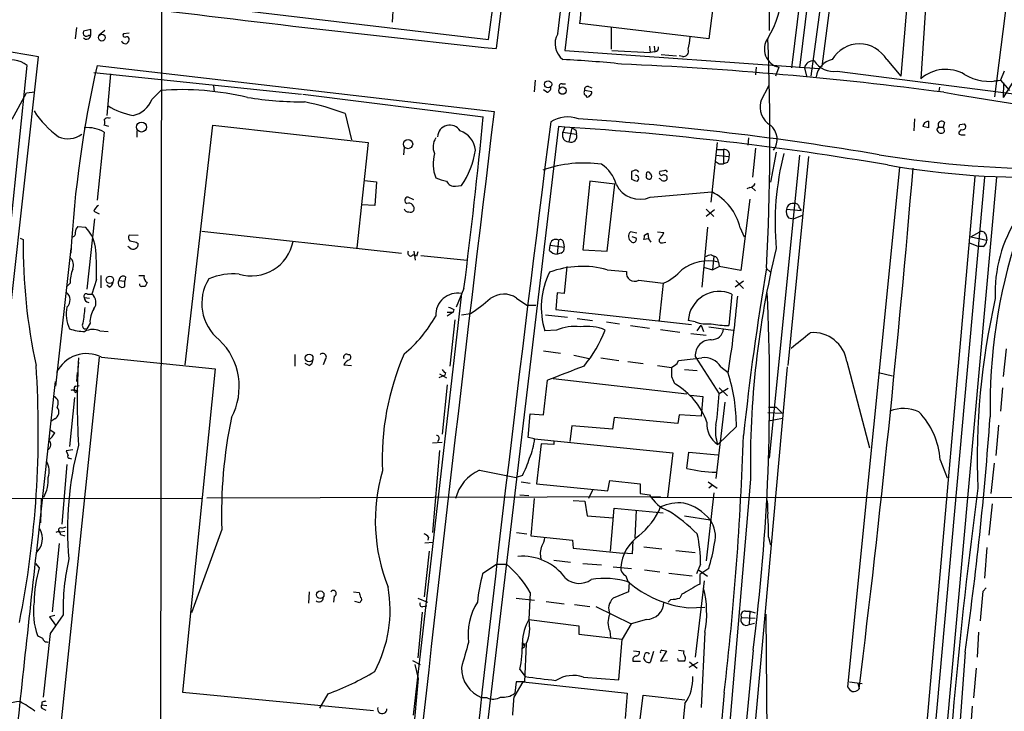
# Model space of a CAD drawing. Extents: x 12 to 1057, y 669 to 1571.
# Drawn here: x 205 to 335, y 771 to 862 of the extents above; entities that cross this region are included whole.
import ezdxf

# ---------------------------------------------------------------- set-up
doc = ezdxf.new("R2010")
doc.units = 0
doc.header["$MEASUREMENT"] = 0
doc.layers.add('MAIN', color=5, linetype='CONTINUOUS')

msp = doc.modelspace()

# ---------------------------------------------------------------- linework, layer by layer
at = {"layer": 'MAIN'}
for p, q in [((224.1127, 1159.3944), (223.6047, 718.7891)), ((280.416, 958.6497), (267.8853, 857.9811)), ((276.0133, 859.9284), (287.6973, 958.1417)), ((333.5867, 851.6311), (346.456, 951.7917)), ((323.1727, 949.5057), (310.8113, 855.6104)), ((321.564, 946.5424), (309.372, 854.3404)), ((266.8693, 859.1664), (276.0133, 926.4764)), ((313.8593, 904.1244), (307.848, 855.4411)), ((312.42, 902.2617), (306.832, 855.4411)), ((303.9533, 897.5204), (303.8687, 860.3517)), ((323.1727, 877.2851), (321.2253, 854.3404)), ((325.374, 877.2851), (323.85, 854.0017)), ((278.892, 874.0677), (276.9447, 857.7271)), ((297.2647, 869.4957), (295.91, 859.2511)), ((217.17, 865.0931), (266.8693, 859.1664)), ((254.3387, 863.6537), (254.1693, 861.4524)), ((212.598, 860.7751), (212.4287, 859.2511)), ((214.4607, 860.5211), (213.5293, 860.2671)), ((214.4607, 859.7591), (214.4607, 860.5211)), ((216.3233, 860.3517), (215.5613, 859.7591)), ((295.91, 859.2511), (278.892, 861.2831)), ((283.0407, 860.7751), (283.0407, 857.8964)), ((214.2067, 859.7591), (214.4607, 859.7591)), ((219.5407, 860.0131), (218.7787, 859.9284)), ((276.9447, 857.7271), (310.4727, 855.3564)), ((283.1253, 857.7271), (288.2053, 857.4731)), ((288.1207, 858.3197), (288.2053, 857.4731)), ((288.7133, 858.3197), (288.798, 857.5577)), ((196.4267, 756.8891), (207.6027, 856.8804)), ((288.798, 857.5577), (288.2053, 857.4731)), ((289.6447, 857.2191), (291.6767, 857.0497)), ((292.4387, 856.9651), (292.0153, 857.0497)), ((319.3627, 856.5417), (321.2253, 854.3404)), ((202.7767, 823.6064), (206.0787, 855.7797)), ((215.3073, 855.7797), (267.6313, 849.6837)), ((302.1753, 855.5257), (302.0907, 854.5097)), ((305.1387, 855.5257), (304.7153, 854.3404)), ((308.5253, 855.4411), (308.7793, 854.3404)), ((214.884, 854.8484), (242.2313, 851.9697)), ((217.0853, 854.6791), (216.5773, 849.1757)), ((273.05, 853.8324), (272.8807, 852.3084)), ((312.8433, 855.0177), (364.236, 848.4137)), ((333.502, 853.7477), (334.3487, 853.8324)), ((334.8567, 855.0177), (334.3487, 853.8324)), ((334.3487, 853.8324), (335.534, 852.4777)), ((222.504, 851.2924), (223.6893, 852.4777)), ((230.632, 853.0704), (230.7167, 852.3084)), ((274.574, 852.2237), (274.1507, 852.5624)), ((276.606, 853.3244), (277.0293, 853.3244)), ((280.5007, 852.3084), (279.5693, 852.4777)), ((280.0773, 852.9857), (280.5007, 852.8164)), ((302.768, 851.0384), (303.8687, 853.1551)), ((326.3053, 852.9011), (326.2207, 852.3931)), ((334.772, 853.4937), (334.6873, 851.5464)), ((335.8727, 853.4091), (334.6873, 851.5464)), ((204.1313, 848.6677), (205.994, 852.1391)), ((205.994, 852.1391), (207.0947, 852.3084)), ((242.4007, 851.9697), (266.192, 849.0064)), ((279.7387, 851.8004), (279.7387, 851.6311)), ((216.8313, 848.8371), (217.0853, 848.9217)), ((247.9887, 849.4297), (248.8353, 845.9584)), ((323.0033, 848.7524), (322.9187, 847.1437)), ((216.8313, 847.7364), (216.2387, 847.9057)), ((226.9067, 816.3251), (230.5473, 847.9057)), ((230.5473, 847.9057), (251.0367, 845.6197)), ((276.098, 847.7364), (266.0227, 763.0697)), ((276.9447, 847.6517), (276.098, 847.7364)), ((276.9447, 847.6517), (276.6907, 846.9744)), ((277.876, 847.5671), (277.4527, 845.7044)), ((324.866, 847.5671), (324.104, 847.7364)), ((325.9667, 847.3131), (326.2207, 847.6517)), ((326.2207, 847.6517), (326.8133, 847.6517)), ((326.9827, 848.2444), (326.8133, 847.6517)), ((329.184, 847.3131), (328.8453, 846.9744)), ((329.0147, 847.9904), (329.6073, 848.0751)), ((216.2387, 846.9744), (215.3073, 837.9997)), ((220.5567, 847.1437), (220.5567, 846.2971)), ((276.6907, 846.2971), (276.6907, 846.9744)), ((276.6907, 846.9744), (278.4687, 846.7204)), ((278.384, 847.2284), (278.4687, 846.7204)), ((301.1593, 846.2124), (301.0747, 845.2811)), ((326.9827, 847.0591), (326.8133, 846.8897)), ((329.184, 846.6357), (329.692, 846.6357)), ((251.0367, 845.6197), (249.5127, 831.7344)), ((255.778, 844.9424), (255.6933, 844.0111)), ((297.0107, 845.6197), (296.164, 837.7457)), ((297.0107, 844.6884), (297.8573, 844.6884)), ((297.8573, 844.6884), (297.8573, 842.8257)), ((302.0907, 844.8577), (301.6673, 841.0477)), ((296.8413, 843.9264), (298.6193, 843.7571)), ((307.848, 843.9264), (303.8687, 804.0484)), ((304.8, 844.3497), (304.038, 840.3704)), ((309.0333, 843.7571), (306.324, 816.2404)), ((297.2647, 842.8257), (297.8573, 842.8257)), ((298.3653, 842.9951), (297.8573, 842.8257)), ((321.056, 842.3177), (314.198, 773.9071)), ((286.004, 841.8944), (285.75, 841.8097)), ((285.75, 841.8097), (285.75, 840.7937)), ((289.56, 840.7937), (289.3907, 840.8784)), ((289.9833, 841.8944), (289.4753, 841.8097)), ((330.962, 841.1324), (322.4107, 744.1044)), ((332.232, 841.0477), (323.5113, 743.9351)), ((333.8407, 841.0477), (325.0353, 743.7657)), ((250.5287, 840.6244), (252.1373, 840.4551)), ((252.1373, 840.4551), (251.8833, 837.3224)), ((262.5513, 839.8624), (263.3133, 839.9471)), ((280.2467, 840.5397), (279.3153, 831.4804)), ((283.5487, 840.1164), (280.2467, 840.5397)), ((282.5327, 831.3111), (283.5487, 840.1164)), ((301.3287, 839.6931), (300.9053, 839.5237)), ((301.498, 839.7777), (302.0907, 839.2697)), ((257.048, 838.0844), (256.286, 838.4231)), ((288.2053, 838.4231), (296.3333, 839.1004)), ((251.8833, 837.3224), (250.19, 837.4071)), ((301.3287, 838.1691), (300.1433, 828.7711)), ((307.848, 836.9837), (308.102, 836.6451)), ((214.884, 836.5604), (215.5613, 836.2217)), ((295.5713, 836.8144), (296.5873, 835.8831)), ((296.672, 836.7297), (295.5713, 835.8831)), ((306.1547, 836.8144), (308.102, 836.6451)), ((306.4087, 835.7137), (307.086, 835.5444)), ((307.086, 835.5444), (308.2713, 836.0524)), ((212.7673, 834.5284), (213.7833, 834.4437)), ((214.9687, 835.5444), (213.9527, 826.3157)), ((295.7407, 834.4437), (294.9787, 826.5697)), ((300.0587, 834.3591), (300.5667, 833.1737)), ((220.726, 833.3431), (219.5407, 833.4277)), ((229.108, 833.9357), (255.4393, 831.0571)), ((286.4273, 833.6817), (285.5807, 833.8511)), ((286.3427, 833.0044), (285.8347, 833.1737)), ((287.4433, 833.4277), (287.8667, 833.6817)), ((287.8667, 833.6817), (287.9513, 832.9197)), ((289.1367, 833.8511), (289.9833, 833.7664)), ((330.454, 833.1737), (331.6393, 833.8511)), ((330.454, 833.1737), (332.5707, 832.7504)), ((332.486, 833.3431), (332.5707, 832.7504)), ((205.1473, 833.0044), (205.5707, 832.8351)), ((219.6253, 831.7344), (219.3713, 831.9037)), ((220.472, 832.4964), (220.726, 832.3271)), ((274.9127, 831.3957), (274.9973, 832.0731)), ((274.9973, 832.0731), (276.86, 831.8191)), ((276.098, 832.7504), (275.9287, 830.8877)), ((276.7753, 832.4117), (276.86, 831.8191)), ((287.9513, 832.9197), (287.3587, 832.8351)), ((287.9513, 832.9197), (288.29, 832.4964)), ((289.814, 832.4117), (290.2373, 832.4964)), ((330.2847, 832.4117), (331.47, 831.9037)), ((332.0627, 831.9037), (331.47, 831.9037)), ((211.836, 831.6497), (209.804, 813.5311)), ((257.048, 831.3111), (257.2173, 830.1257)), ((257.556, 831.2264), (257.3867, 830.6337)), ((257.9793, 830.7184), (264.0753, 830.1257)), ((276.4367, 831.0571), (275.9287, 830.8877)), ((279.3153, 831.4804), (282.5327, 831.3111)), ((296.2487, 830.8031), (296.5873, 830.6337)), ((296.5873, 830.6337), (296.418, 828.8557)), ((277.1987, 829.2791), (276.86, 825.7231)), ((295.2327, 829.1944), (296.418, 828.8557)), ((296.418, 828.8557), (297.2647, 829.2791)), ((297.18, 829.8717), (297.2647, 829.2791)), ((300.1433, 828.7711), (297.2647, 829.2791)), ((215.8153, 828.0937), (215.8153, 826.4851)), ((219.0327, 827.9244), (218.948, 827.3317)), ((220.8107, 828.0937), (221.488, 828.0937)), ((282.5327, 828.8557), (285.0727, 828.6017)), ((303.53, 829.0251), (304.038, 828.5171)), ((211.7513, 827.0777), (211.328, 826.6544)), ((215.2227, 827.5857), (214.63, 825.6384)), ((216.916, 826.5697), (216.5773, 826.8237)), ((218.186, 827.4164), (218.948, 827.3317)), ((218.948, 826.6544), (218.948, 827.3317)), ((221.9113, 827.1624), (221.6573, 826.6544)), ((286.6813, 827.5011), (289.8987, 827.0777)), ((289.8987, 827.0777), (289.3907, 822.1671)), ((300.482, 827.3317), (299.3813, 826.5697)), ((299.466, 827.4164), (300.482, 826.4004)), ((214.0373, 825.6384), (214.63, 825.6384)), ((263.3133, 825.7231), (256.9633, 770.1817)), ((263.652, 826.4004), (262.636, 823.9451)), ((275.9287, 825.8077), (275.7593, 823.6064)), ((276.86, 825.7231), (275.9287, 825.8077)), ((298.958, 825.6384), (298.5347, 821.4897)), ((213.614, 825.2151), (214.2913, 825.1304)), ((270.5947, 825.1304), (271.9493, 824.1991)), ((271.9493, 824.1991), (273.1347, 824.1991)), ((261.4507, 823.2677), (262.2127, 823.2677)), ((262.2127, 823.2677), (261.4507, 822.7597)), ((262.2973, 823.6064), (262.2127, 823.2677)), ((263.3133, 822.9291), (264.4987, 823.0984)), ((274.4047, 822.9291), (277.2833, 822.5904)), ((275.7593, 823.6064), (293.624, 821.6591)), ((214.376, 821.8284), (213.9527, 821.0664)), ((262.4667, 822.2517), (261.7893, 816.1557)), ((278.5533, 822.4211), (280.5853, 822.1671)), ((282.448, 821.9977), (284.1413, 821.7437)), ((285.5807, 821.4897), (288.1207, 821.1511)), ((294.132, 821.9977), (293.2007, 822.1671)), ((294.386, 820.8124), (294.894, 821.5744)), ((294.894, 821.5744), (295.2327, 820.7277)), ((215.646, 820.8124), (216.7467, 820.7277)), ((275.844, 820.8971), (274.32, 820.8124)), ((289.56, 820.9817), (292.1, 820.6431)), ((293.5393, 820.4737), (295.5713, 820.2197)), ((295.91, 821.3204), (299.1273, 820.8971)), ((241.3847, 817.6797), (241.3847, 816.1557)), ((248.3273, 817.6797), (248.5813, 817.6797)), ((274.1507, 818.1877), (276.352, 817.8491)), ((278.13, 817.5951), (280.162, 817.1717)), ((335.1107, 818.4417), (334.6873, 814.8011)), ((215.5613, 817.3411), (209.7193, 761.3764)), ((212.852, 816.6637), (212.7673, 815.7324)), ((215.9, 817.3411), (230.886, 815.8171)), ((243.2473, 816.2404), (242.7393, 816.4944)), ((245.364, 817.0024), (245.11, 816.3251)), ((247.8193, 816.3251), (248.8353, 816.2404)), ((281.686, 817.2564), (284.0567, 816.9177)), ((285.242, 816.7484), (287.274, 816.4944)), ((289.1367, 816.2404), (290.9993, 815.9864)), ((291.7613, 816.4944), (291.9307, 816.9177)), ((294.132, 817.4257), (297.2647, 812.5151)), ((314.1133, 816.7484), (317.0767, 805.4031)), ((212.6827, 815.3091), (212.598, 814.1237)), ((230.886, 815.8171), (226.568, 773.2297)), ((261.112, 814.9704), (260.35, 814.6317)), ((260.4347, 815.1397), (261.366, 814.6317)), ((261.1967, 815.3091), (261.112, 814.9704)), ((292.6927, 815.7324), (294.386, 815.5631)), ((297.5187, 816.0711), (298.45, 815.3091)), ((306.2393, 816.0711), (299.974, 746.3904)), ((318.262, 815.3091), (320.1247, 814.8857)), ((207.3487, 791.7717), (209.804, 814.1237)), ((212.5133, 813.5311), (212.9367, 813.6157)), ((261.4507, 813.7004), (260.7733, 807.1811)), ((274.1507, 809.7211), (274.6587, 814.2931)), ((275.4207, 814.5471), (293.0313, 812.5151)), ((291.338, 813.9544), (291.5073, 813.7851)), ((212.344, 813.0231), (212.7673, 812.8537)), ((212.4287, 812.6844), (212.7673, 812.8537)), ((293.5393, 812.3457), (295.148, 812.1764)), ((297.2647, 813.2771), (298.3653, 812.2611)), ((298.45, 813.1924), (297.2647, 812.5151)), ((334.6027, 813.2771), (334.3487, 810.2291)), ((212.344, 812.0071), (211.6667, 805.5724)), ((295.148, 812.1764), (294.894, 809.5517)), ((298.0267, 811.4144), (296.8413, 801.3391)), ((272.1187, 806.7577), (272.3727, 809.8904)), ((272.3727, 809.8904), (274.1507, 809.7211)), ((292.0153, 809.7211), (291.846, 808.6204)), ((294.894, 809.5517), (292.0153, 809.7211)), ((303.6993, 810.0597), (305.562, 809.9751)), ((303.784, 810.7371), (304.8, 810.7371)), ((304.8, 810.7371), (305.562, 809.9751)), ((209.7193, 809.2131), (209.2113, 808.8744)), ((283.464, 809.3824), (283.21, 807.8584)), ((291.846, 808.6204), (283.464, 809.3824)), ((303.784, 808.9591), (305.6467, 809.2977)), ((334.0947, 808.3664), (333.756, 804.3871)), ((209.1267, 807.7737), (209.7193, 807.3504)), ((277.876, 808.2817), (277.622, 806.2497)), ((283.21, 807.8584), (277.876, 808.2817)), ((299.5507, 808.1971), (297.0953, 805.8264)), ((260.7733, 806.0804), (259.5033, 805.9957)), ((260.35, 806.5037), (260.1807, 806.1651)), ((272.9653, 806.5884), (272.1187, 806.7577)), ((272.9653, 806.5884), (291.1687, 804.7257)), ((273.812, 805.9111), (273.2193, 800.6617)), ((275.5053, 805.8264), (273.812, 805.9111)), ((275.5053, 806.3344), (275.5053, 805.8264)), ((212.09, 805.1491), (211.2433, 804.9797)), ((211.2433, 804.9797), (211.4973, 804.3871)), ((260.4347, 805.0644), (259.5033, 794.2271)), ((291.1687, 804.7257), (290.4913, 798.8837)), ((293.0313, 802.6937), (293.2853, 804.8104)), ((293.2853, 804.8104), (297.0953, 804.4717)), ((211.328, 803.2017), (210.6507, 795.3277)), ((211.6667, 804.0484), (211.9207, 803.9637)), ((326.39, 803.7944), (327.3213, 801.4237)), ((333.502, 803.3711), (333.0787, 799.3917)), ((265.684, 802.4397), (270.51, 801.5084)), ((271.3567, 801.7624), (270.51, 801.5084)), ((271.1873, 800.9157), (272.3727, 800.7464)), ((273.2193, 800.6617), (282.6173, 799.7304)), ((282.6173, 799.7304), (282.8713, 801.0851)), ((282.8713, 801.0851), (286.8507, 800.6617)), ((286.8507, 800.6617), (286.8507, 799.3917)), ((295.8253, 800.9157), (297.0107, 800.0691)), ((301.4133, 801.2544), (297.5187, 755.3651)), ((280.5853, 799.8151), (280.0773, 798.7144)), ((286.8507, 799.3917), (288.1207, 799.2224)), ((296.5873, 799.4764), (295.5713, 790.5017)), ((296.418, 800.4924), (295.91, 800.0691)), ((181.5253, 798.7991), (229.1927, 798.7144)), ((207.9413, 798.6297), (207.8567, 795.4971)), ((229.7853, 798.7991), (289.56, 798.9684)), ((271.018, 799.2224), (272.2033, 799.1377)), ((272.8807, 798.7144), (272.4573, 793.8037)), ((278.0453, 798.4604), (279.5693, 798.3757)), ((279.5693, 798.3757), (279.908, 796.4284)), ((288.29, 798.8837), (591.4813, 798.7991)), ((333.248, 798.0371), (332.8247, 793.8884)), ((282.956, 791.7717), (283.464, 797.4444)), ((283.464, 797.4444), (289.8987, 796.8517)), ((286.3427, 797.1904), (286.1733, 793.5497)), ((279.908, 796.4284), (283.2947, 796.1744)), ((292.6927, 796.4284), (296.0793, 795.9204)), ((210.4813, 794.3117), (211.074, 794.3964)), ((210.6507, 794.8197), (211.2433, 794.9891)), ((231.7327, 794.6504), (227.7533, 783.6437)), ((270.5947, 794.2271), (271.9493, 794.0577)), ((210.312, 792.7877), (209.3807, 783.8131)), ((210.4813, 793.9731), (211.074, 793.8037)), ((258.4873, 792.8724), (259.588, 792.9571)), ((258.9953, 793.6344), (258.9107, 793.2111)), ((272.4573, 793.8037), (277.9607, 793.2111)), ((277.9607, 793.2111), (278.0453, 792.1951)), ((285.9193, 793.1264), (285.8347, 791.4331)), ((303.784, 793.6344), (304.038, 792.6184)), ((259.08, 791.7717), (258.4027, 785.7604)), ((278.0453, 792.1951), (284.5647, 791.5177)), ((285.8347, 791.4331), (284.5647, 791.5177)), ((287.3587, 792.3644), (289.7293, 792.1104)), ((291.592, 791.8564), (294.132, 791.6024)), ((332.5707, 792.2797), (332.232, 788.2157)), ((275.5053, 790.5864), (277.7067, 790.3324)), ((207.1793, 790.1631), (207.6873, 789.5704)), ((267.97, 790.0784), (266.1073, 788.8084)), ((267.97, 790.0784), (269.24, 790.0784)), ((279.3153, 790.1631), (281.7707, 789.9937)), ((283.2947, 789.7397), (285.75, 789.4857)), ((287.4433, 789.3164), (289.4753, 789.0624)), ((290.6607, 788.8931), (293.7087, 788.5544)), ((294.8093, 790.0784), (294.3013, 788.8084)), ((294.5553, 789.3164), (295.7407, 788.4697)), ((295.91, 789.4857), (294.7247, 788.7237)), ((284.988, 788.5544), (285.242, 787.7924)), ((285.4113, 787.7077), (285.3267, 786.4377)), ((295.3173, 787.8771), (294.132, 777.8017)), ((294.7247, 788.7237), (294.7247, 787.4537)), ((243.2473, 786.4377), (243.1627, 784.9137)), ((249.0893, 786.4377), (249.8513, 786.3531)), ((272.3727, 786.3531), (272.2033, 782.7971)), ((285.3267, 786.4377), (283.2947, 785.5911)), ((332.0627, 786.5224), (332.486, 786.9457)), ((246.5493, 785.8451), (246.4647, 785.0831)), ((249.936, 784.9984), (249.2587, 785.1677)), ((250.0207, 785.1677), (249.936, 784.9984)), ((257.556, 785.5911), (258.826, 785.0831)), ((270.51, 785.5911), (272.9653, 785.3371)), ((274.4893, 785.1677), (276.86, 784.8291)), ((290.9147, 785.4217), (290.576, 785.0831)), ((292.354, 786.0991), (292.1, 785.5911)), ((258.1487, 783.7284), (257.556, 777.7171)), ((258.2333, 784.4904), (258.7413, 784.5751)), ((278.2147, 784.7444), (280.2467, 784.4904)), ((281.0087, 784.4904), (285.6653, 782.2044)), ((293.2007, 784.3211), (295.402, 784.4057)), ((300.736, 783.8977), (301.3287, 783.8977)), ((301.3287, 783.8977), (301.244, 782.1197)), ((301.3287, 783.8977), (302.006, 783.6437)), ((209.7193, 783.3051), (209.042, 783.1357)), ((209.042, 783.1357), (209.804, 782.0351)), ((210.82, 783.3897), (209.1267, 780.9344)), ((272.2033, 782.7971), (278.8073, 781.9504)), ((287.6973, 782.7971), (285.6653, 782.2044)), ((300.228, 783.0511), (302.006, 782.9664)), ((303.4453, 783.4744), (303.8687, 718.7044)), ((278.8073, 781.9504), (278.8073, 780.8497)), ((282.8713, 781.2731), (282.956, 780.4264)), ((285.6653, 782.2044), (284.48, 780.1724)), ((301.244, 782.1197), (301.9213, 782.2891)), ((209.1267, 780.9344), (208.1953, 772.5524)), ((278.8073, 780.8497), (284.48, 780.1724)), ((284.0567, 774.8384), (284.48, 780.1724)), ((295.402, 781.1037), (294.894, 771.1977)), ((331.47, 781.1037), (331.3007, 777.8017)), ((271.3567, 779.6644), (271.6107, 779.2411)), ((271.3567, 778.9871), (271.6107, 779.2411)), ((271.6107, 779.5797), (271.6107, 779.2411)), ((271.8647, 779.5797), (271.6107, 774.5844)), ((286.004, 778.6484), (286.766, 778.5637)), ((288.6287, 778.5637), (288.2053, 777.1244)), ((290.322, 778.6484), (289.56, 777.2937)), ((289.7293, 778.7331), (290.322, 778.6484)), ((291.9307, 778.7331), (292.608, 778.6484)), ((301.752, 778.7331), (298.704, 746.5597)), ((256.8787, 777.3784), (257.8947, 776.8704)), ((285.9193, 777.2937), (286.9353, 777.2937)), ((289.56, 777.2937), (290.4913, 777.3784)), ((291.9307, 777.2937), (291.846, 777.6324)), ((329.692, 778.4791), (327.152, 743.5117)), ((257.6407, 775.0077), (257.2173, 776.8704)), ((271.018, 776.1931), (271.6953, 775.2617)), ((294.4707, 777.1244), (293.2853, 776.4471)), ((293.37, 777.2091), (294.386, 776.3624)), ((331.1313, 776.3624), (330.7927, 772.4677)), ((256.9633, 767.4724), (257.6407, 775.0077)), ((279.4, 775.1771), (284.0567, 774.8384)), ((270.256, 772.5524), (271.4413, 774.5844)), ((270.51, 774.5844), (270.3407, 773.0604)), ((271.6107, 774.5844), (270.51, 774.5844)), ((271.4413, 774.5844), (285.1573, 773.0604)), ((314.452, 774.5844), (316.1453, 774.3304)), ((315.5527, 774.4151), (315.722, 773.6531)), ((315.5527, 774.4151), (315.722, 773.6531)), ((226.568, 773.2297), (251.714, 770.7744)), ((245.7027, 772.9757), (244.602, 771.1131)), ((266.7, 772.4677), (266.0227, 772.4677)), ((285.1573, 773.0604), (284.9033, 769.7584)), ((286.8507, 769.5891), (287.274, 772.8064)), ((287.274, 772.8064), (292.7773, 772.2137)), ((297.942, 773.1451), (295.656, 746.8137)), ((208.026, 771.8751), (208.026, 771.5364)), ((208.026, 771.5364), (208.7033, 771.4517)), ((208.1953, 771.0284), (208.534, 770.8591)), ((292.7773, 771.7057), (292.0153, 764.7631)), ((330.6233, 771.3671), (330.3693, 767.7264))]:
    msp.add_line(p, q, dxfattribs=at)
for centre, radius in [((215.9283, 859.4275), 0.45), ((274.7346, 853.2784), 0.4739), ((276.6316, 852.4447), 0.4845), ((221.1607, 847.6528), 0.6596), ((256.2864, 845.4053), 0.6049), ((216.9787, 827.5229), 0.4761), ((243.2424, 817.2225), 0.5117), ((244.7124, 786.0475), 0.4916)]:
    msp.add_circle(centre, radius, dxfattribs=at)
for centre, radius, start, end in [((291.7757, 866.424), 13.8714, 329.269512, 23.863052), ((460.5197, 845.4596), 182.3157, 171.779485, 175.020933), ((521.5929, 3265.8711), 2421.2191, 262.7850926, 263.9852166), ((155.5978, 562.7338), 298.7084, 79.973759, 86.421114), ((213.8883, 860.0402), 0.4247, 147.705745, 318.560269), ((213.9359, 859.7524), 0.5248, 219.232577, 0.731442), ((219.0327, 859.1665), 0.5356, 198.441716, 288.428183), ((218.9762, 859.759), 0.2602, 139.379598, 282.545532), ((219.202, 859.1663), 0.3787, 26.571817, 116.55152), ((218.8634, 859.2511), 0.6826, 299.738635, 7.11981), ((278.2571, 858.6161), 2.5994, 149.678511, 232.943185), ((286.5979, 859.7633), 6.8617, 344.212085, 357.843486), ((305.6784, 857.9065), 2.4412, 144.165201, 257.227567), ((-32.4503, 846.068), 336.408, 357.1105, 2.245872), ((288.7133, 858.1504), 0.5987, 278.132809, 8.132809), ((292.5753, 857.6307), 0.6795, 258.402318, 23.01812), ((315.7643, 854.4342), 4.1701, 30.356523, 149.642782), ((203.985, 853.0562), 3.4353, 52.448594, 113.643608), ((269.5697, 713.5771), 143.1418, 84.055055, 87.148481), ((309.6715, 855.2096), 1.1694, 83.922775, 168.581482), ((312.3687, 858.0561), 3.0753, 213.195545, 278.877898), ((312.7973, 853.8342), 2.7801, 103.124991, 171.279691), ((362.5786, 822.4963), 150.9855, 167.265061, 176.749616), ((262.3571, 360.2006), 496.2381, 82.52692, 87.454627), ((327.1434, 850.2698), 4.9772, 60.328081, 131.428388), ((332.8948, 859.918), 6.2569, 238.303291, 283.436572), ((226.393, 815.0533), 37.5219, 76.551847, 94.132115), ((274.5201, 852.7933), 0.5721, 275.405678, 10.860186), ((276.5001, 853.0281), 0.3147, 70.332702, 222.282263), ((279.8799, 852.1955), 0.4197, 137.742842, 250.334234), ((279.9291, 852.6259), 0.3891, 67.613458, 202.386542), ((219.3611, 852.4556), 3.3512, 281.840052, 339.690283), ((242.9791, 903.2762), 52.3235, 261.360586, 269.64477), ((279.9081, 851.9697), 0.3786, 243.421413, 333.434949), ((279.9501, 852.2662), 0.5522, 302.487108, 4.38279), ((449.5069, 1584.0379), 742.0141, 260.4889418, 265.2997932), ((221.7846, 858.6167), 9.5993, 238.343737, 259.581494), ((236.2231, 818.3468), 33.2352, 69.267181, 78.841838), ((305.4147, 850.2876), 2.7511, 164.162739, 239.972777), ((217.3736, 856.3921), 12.2995, 212.583915, 234.477431), ((216.7255, 848.2657), 0.5811, 79.509959, 146.895121), ((215.6456, 848.2444), 0.683, 330.270726, 29.729274), ((7640.0253, -53.1017), 7427.4635, 173.01861122, 173.77997934), ((-469.2516, 920.1948), 738.881, 352.7071314, 354.4711911), ((277.3397, 844.7796), 4.2067, 70.806114, 122.458866), ((249.9879, 440.6663), 409.0965, 80.380925, 85.972247), ((213.9524, 842.9578), 4.6217, 60.350916, 94.198939), ((261.7774, 846.3154), 1.598, 31.220168, 177.622265), ((5471.0394, 184.1668), 5238.233, 172.7157879, 173.7705292), ((250.8676, 442.4595), 406.0305, 80.275966, 86.317673), ((362.7972, 974.3861), 152.6259, 236.192738, 236.421942), ((302.4959, 846.0299), 2.4283, 324.033342, 50.576288), ((324.8783, 847.6326), 0.7812, 90.902163, 172.364646), ((536.5158, 847.9904), 211.6502, 179.885408, 180.114592), ((326.5755, 847.4724), 0.6294, 194.663391, 292.200382), ((326.6017, 847.9481), 0.4827, 37.87186, 217.88123), ((325.8118, 847.0449), 1.171, 0.694816, 31.211302), ((244.275, 890.161), 94.6529, 333.31359, 333.542827), ((329.3355, 847.7275), 0.4412, 249.918154, 51.976966), ((211.4733, 849.0527), 2.9473, 244.991327, 307.690675), ((261.8019, 845.033), 2.2153, 147.832314, 202.636179), ((262.1788, 844.2888), 3.0137, 5.997761, 71.320356), ((277.4173, 846.4451), 0.7415, 191.51299, 272.736234), ((277.7386, 846.4345), 0.7841, 248.615176, 21.384824), ((329.1417, 846.9321), 0.2994, 171.878017, 278.121983), ((297.9347, 843.9743), 0.7183, 342.39756, 96.186036), ((264.9743, 842.842), 5.3859, 165.611313, 200.417094), ((254.1113, 846.3289), 11.1984, 325.257796, 351.137839), ((297.0972, 843.8411), 1.5244, 326.291169, 356.841227), ((341.3307, 834.9943), 36.6835, 165.497922, 185.231181), ((340.1548, 974.6133), 132.4105, 260.52015, 271.224629), ((279.4438, 826.9357), 15.9758, 81.624972, 109.671242), ((279.2445, 838.8321), 4.6542, 16.018277, 57.127344), ((381.6933, 970.0065), 152.6537, 236.192759, 236.421922), ((-1400.0432, 986.2431), 1728.8854, 352.9368277, 355.2219294), ((337.9578, 948.3411), 107.2935, 260.065508, 272.278099), ((262.1474, 845.854), 5.3714, 245.579704, 261.635324), ((286.5969, 842.0643), 1.527, 236.315136, 266.812677), ((286.258, 841.471), 0.4937, 30.975698, 120.959776), ((286.258, 840.8784), 0.4234, 306.867191, 90), ((287.9301, 841.4499), 0.276, 4.405074, 212.480746), ((288.0321, 841.144), 0.3701, 154.778276, 62.098705), ((289.7081, 841.598), 0.3147, 137.717737, 289.667298), ((289.9834, 841.0477), 0.4937, 210.959776, 329.034253), ((290.0257, 840.9489), 0.4114, 337.83652, 120.966145), ((290.1526, 841.5556), 0.3787, 26.585347, 116.55152), ((262.3974, 840.9688), 1.1171, 202.589091, 277.919017), ((286.8266, 841.5619), 3.4282, 204.938443, 293.713209), ((301.2502, 840.5032), 0.8139, 275.534773, 338.212969), ((256.2921, 837.9816), 0.4415, 90.791579, 246.593533), ((293.0489, 832.6855), 7.2068, 13.428074, 62.887757), ((216.323, 836.0526), 1.526, 123.682778, 160.562881), ((256.335, 837.0522), 0.5776, 195.369079, 273.54354), ((256.3768, 836.9052), 0.7198, 338.817908, 111.182092), ((307.0454, 836.7038), 0.8975, 76.474718, 172.921699), ((307.2695, 836.9979), 0.5787, 358.593886, 91.406114), ((256.5823, 837.0686), 0.6295, 250.359033, 317.717127), ((307.3826, 836.5181), 1.2631, 166.433519, 219.555259), ((351.5281, 825.9091), 17.8777, 146.41562, 182.768171), ((213.3948, 833.7933), 0.9665, 130.484912, 181.594926), ((210.379, 831.1056), 4.7678, 3.48833, 44.437462), ((211.9865, 833.6347), 0.4614, 272.33528, 16.58506), ((220.073, 833.1011), 0.6245, 148.468229, 224.202024), ((286.2003, 833.2546), 0.8601, 136.088211, 231.537852), ((286.5125, 833.2582), 0.9461, 333.434949, 10.320555), ((288.3579, 834.1708), 1.675, 315.863544, 346.028469), ((331.8563, 833.2532), 0.6361, 8.125007, 109.947705), ((406.1091, 810.7804), 73.1269, 162.02863, 181.029041), ((280.5893, 832.1062), 75.0221, 179.443317, 192.209188), ((262.3698, 1044.2366), 215.8456, 258.578058, 258.807262), ((220.0665, 832.2335), 0.6661, 228.523601, 8.077795), ((235.6085, 833.6606), 5.6267, 253.587991, 348.939096), ((275.7334, 832.11), 0.737, 60.34577, 182.869781), ((276.352, 832.4118), 0.4233, 359.986465, 126.875312), ((276.2492, 831.6598), 0.6312, 287.280921, 14.617437), ((285.9698, 832.8475), 0.4046, 221.181929, 22.819228), ((289.6871, 832.7081), 0.3224, 113.217258, 293.17759), ((331.4697, 832.8352), 1.1043, 302.481141, 355.595723), ((210.8482, 829.464), 1.3477, 337.137474, 47.926205), ((169.4374, 828.4738), 45.7939, 358.88877, 3.658267), ((256.7294, 831.1172), 0.4839, 156.380113, 267.619478), ((257.048, 830.3798), 0.4233, 36.856362, 143.143638), ((276.0275, 832.3552), 1.4708, 220.718332, 266.148352), ((296.3336, 829.2785), 1.527, 93.187323, 123.684864), ((296.4393, 829.9071), 0.7415, 357.263766, 78.48701), ((421.7084, 803.2372), 120.3114, 166.340112, 180.944309), ((279.2471, 816.8856), 12.4128, 74.651243, 110.43757), ((295.8478, 824.2298), 5.797, 76.714319, 127.062629), ((217.1714, 827.0543), 5.4201, 159.636221, 179.752641), ((218.7364, 827.4586), 0.552, 57.539156, 184.384376), ((222.3514, 827.9243), 0.8799, 168.899511, 239.987772), ((233.2409, 819.8303), 8.4686, 84.730229, 112.213245), ((284.0354, 823.9402), 10.2065, 153.356872, 197.845573), ((286.1021, 828.3804), 1.0529, 167.867237, 303.373128), ((287.3808, 833.139), 6.5635, 292.558288, 319.262454), ((663.7396, 768.1664), 365.3287, 170.397154, 173.896217), ((216.6136, 827.3257), 0.8142, 291.80141, 354.460259), ((218.6093, 827.0777), 0.5421, 141.33524, 308.66476), ((221.1917, 826.9508), 0.2994, 171.878017, 261.859073), ((221.4033, 699.6545), 127.0002, 89.885409, 90.114591), ((235.2489, 824.4121), 6.1446, 147.97643, 231.144326), ((210.5038, 824.8847), 1.2499, 311.256649, 53.72694), ((213.8679, 825.3845), 0.3052, 56.289107, 213.710893), ((213.7474, 824.5331), 1.4145, 323.468734, 51.392067), ((262.7978, 822.8954), 2.8743, 79.668231, 182.706021), ((268.919, 822.6306), 3.0095, 56.164724, 126.63192), ((297.2939, 821.8883), 4.1027, 66.070833, 176.103433), ((166.2415, 836.9098), 133.9752, 350.685048, 355.064951), ((36.2511, 812.8129), 267.6792, 352.685488, 2.782584), ((216.0428, 823.0406), 4.8008, 169.140167, 204.281673), ((214.3146, 825.2301), 0.7008, 181.226528, 261.142566), ((346.6286, 993.0906), 189.3057, 243.31696, 243.546156), ((252.3959, 842.1531), 22.5734, 302.422116, 310.724467), ((424.5533, 804.1348), 93.2567, 167.042421, 182.498709), ((721.5713, 759.3445), 511.954, 172.760398, 172.989581), ((217.2978, 822.0322), 2.9289, 145.500948, 183.990005), ((244.3627, 831.4654), 17.8333, 309.800141, 330.779598), ((213.8257, 821.5321), 0.4827, 142.12814, 285.254078), ((278.13, 815.7826), 5.6022, 81.307102, 114.082949), ((279.908, 815.4949), 5.8995, 66.306225, 99.082797), ((295.6983, 826.1037), 4.3946, 249.11984, 277.194877), ((298.9499, 835.6402), 14.1566, 259.000024, 268.319326), ((213.7204, 827.1225), 6.3948, 251.267553, 269.805574), ((214.7613, 818.724), 2.268, 67.041234, 117.937853), ((264.3198, 828.2859), 19.4195, 321.344154, 337.636347), ((296.2648, 821.2277), 1.6006, 269.423697, 354.216391), ((-199.9631, 1454.518), 813.1671, 308.5452081, 308.7743997), ((309.6559, 816.0639), 4.5096, 8.730417, 94.688412), ((225.4972, 813.4525), 8.538, 331.529806, 46.318319), ((296.1992, 817.5564), 2.0713, 88.630608, 183.617746), ((213.9314, 813.4236), 4.3843, 63.319815, 154.528508), ((245.0359, 817.3516), 0.4792, 313.215636, 136.784365), ((248.158, 817.341), 0.3787, 63.441716, 206.558284), ((248.3275, 817.3411), 0.4232, 306.84553, 53.14635), ((287.6636, 803.8341), 34.7958, 156.400266, 182.436102), ((79.3377, 807.5506), 128.2211, 348.67609, 3.886028), ((310.604, 811.499), 97.9214, 176.629286, 183.370656), ((242.9452, 816.9962), 0.8139, 291.787031, 354.465227), ((248.9748, 815.7924), 1.2724, 108.014868, 155.249705), ((525.5899, 171.3133), 690.2097, 110.8894401, 111.3188599), ((164.3803, 1006.7404), 228.953, 303.575476, 303.804659), ((279.6473, 941.3412), 125.0284, 275.638114, 277.04353), ((295.3377, 814.7116), 2.57, 31.936852, 98.029841), ((261.4931, 816.029), 0.7785, 202.394546, 247.621867), ((587.299, 815.3937), 296.3003, 179.885389, 180.114592), ((277.3249, 808.3157), 22.2261, 359.694265, 18.109686), ((502.8133, 899.0406), 227.9506, 201.687966, 201.917182), ((286.6817, 805.557), 9.5388, 19.809908, 59.609313), ((212.0477, 812.6138), 0.3875, 10.497939, 123.11188), ((212.5557, 813.2348), 0.2994, 98.143638, 225), ((265.4943, 813.6615), 31.7911, 350.412169, 357.933441), ((209.1588, 811.2546), 1.0374, 330.079075, 62.693937), ((209.2697, 810.1127), 1.0056, 296.55486, 38.38219), ((321.5896, 805.6258), 4.944, 66.057279, 111.395538), ((316.3446, 803.1641), 10.0652, 3.590325, 43.908703), ((294.8051, 796.6339), 63.1036, 168.344599, 181.801243), ((298.9522, 808.5595), 3.3042, 176.005064, 235.807355), ((302.0499, 807.6046), 5.264, 171.679025, 199.743002), ((-117.74, 841.8262), 451.8941, 351.941662, 355.893666), ((207.0104, 808.7895), 3.0674, 309.397568, 332.020577), ((208.4315, 805.8429), 0.78, 297.195769, 47.618599), ((260.0536, 806.673), 0.3413, 330.265529, 97.11877), ((264.6413, 807.4477), 8.3682, 336.032714, 354.106141), ((-104.1277, 820.3289), 404.8288, 353.306822, 358.114865), ((254.6759, 794.6505), 43.2695, 165.147704, 185.164326), ((206.376, 802.2824), 2.6139, 342.776082, 30.908873), ((211.6032, 804.2283), 0.1909, 123.698393, 289.441701), ((259.0738, 808.0991), 13.8211, 332.710968, 342.957527), ((275.4208, 795.7937), 23.4578, 163.757078, 201.936344), ((267.8692, 797.4222), 5.4726, 113.533881, 166.342357), ((296.9261, 817.3635), 15.178, 255.131125, 269.679886), ((203.897, 801.2527), 4.9823, 331.608895, 2.941828), ((1003.4985, 710.1298), 678.1041, 172.3782034, 177.1711215), ((292.1236, 801.3832), 4.5489, 208.360557, 250.10987), ((292.1522, 791.4586), 6.6787, 86.086687, 112.838232), ((290.9773, 791.7126), 6.6133, 39.513609, 75.724843), ((291.0722, 796.9364), 12.6452, 356.929677, 7.308848), ((280.7849, 801.2513), 9.4992, 308.369298, 337.484204), ((278.5796, 778.2049), 22.3865, 45.083973, 57.596569), ((293.0198, 793.7191), 3.7691, 345.693137, 35.734889), ((284.0796, 794.3122), 19.7161, 358.029893, 5.667016), ((205.3928, 793.462), 2.6984, 313.902422, 28.15105), ((210.1427, 794.0014), 0.3398, 355.222355, 138.376263), ((210.4976, 794.5885), 0.2773, 56.487584, 266.629899), ((258.0644, 792.9576), 1.1509, 36.018589, 72.906421), ((271.1742, 794.1279), 3.1985, 328.340392, 349.585241), ((289.9163, 789.2036), 5.6237, 125.116634, 175.395083), ((279.4429, 790.456), 15.371, 358.592349, 13.551393), ((268.7796, 797.4855), 28.2852, 343.571067, 350.439639), ((7867.9328, -49.3064), 7706.6745, 173.73636906, 173.96555203), ((276.1374, 791.4882), 2.438, 156.788449, 197.484405), ((240.3564, 784.0566), 29.5439, 166.894168, 181.293457), ((271.348, 784.108), 7.0108, 35.867725, 94.778301), ((221.6394, 785.1697), 14.6297, 162.49395, 180.339163), ((260.8024, 779.8031), 13.2957, 29.5144, 50.608746), ((285.4199, 789.5789), 1.1118, 176.07006, 247.141099), ((286.8981, 783.1042), 21.5591, 164.657753, 174.733437), ((278.828, 790.2389), 2.7071, 228.361715, 305.915339), ((282.2214, 777.6668), 10.5354, 72.375434, 99.867158), ((294.7357, 798.6995), 14.4601, 228.96321, 263.906334), ((246.4423, 786.2161), 0.3862, 286.088075, 144.984887), ((419.2859, 828.3644), 174.5653, 193.92564, 194.154823), ((236.7848, 784.0476), 17.1381, 331.762418, 10.023105), ((632.1875, 194.1046), 682.6011, 119.628726, 119.8579101), ((281.9815, 783.6382), 13.6577, 349.305482, 14.014673), ((-641.7675, 869.2488), 977.3377, 354.915223, 355.1444092), ((216.1097, 783.7363), 9.1988, 171.581064, 199.402686), ((244.5683, 785.6313), 0.5435, 224.202309, 4.685728), ((249.9148, 785.4217), 0.2752, 292.632677, 67.367323), ((258.1275, 784.7867), 0.3147, 137.717737, 289.650149), ((272.3536, 780.7459), 8.1699, 147.935444, 187.008021), ((284.6073, 784.2278), 1.8925, 133.914553, 203.460177), ((287.6806, 785.0998), 2.3028, 270.415522, 359.584478), ((290.5325, 792.3278), 6.9167, 273.167653, 283.098554), ((300.6937, 783.3474), 0.552, 85.604479, 212.466416), ((277.428, 779.7043), 6.0715, 149.376273, 179.577223), ((267.0107, 781.7171), 5.3037, 336.234289, 11.749341), ((285.129, 782.3737), 2.5117, 154.009305, 205.988644), ((300.8535, 782.7135), 0.7108, 151.643011, 303.330073), ((292.4519, 949.8709), 189.3504, 243.320371, 243.54954), ((208.7245, 780.4369), 0.6211, 188.816293, 283.803572), ((487.3999, 715.021), 232.3531, 163.82474, 164.670758), ((254.0624, 779.6022), 17.2949, 348.631659, 0.486666), ((271.5261, 779.7492), 0.1894, 206.592103, 296.524473), ((286.3239, 778.432), 0.4613, 272.335786, 16.588605), ((289.7293, 778.5214), 0.2116, 90, 216.875312), ((293.2005, 778.4367), 0.6292, 160.338213, 227.731211), ((286.3773, 777.4785), 0.4938, 94.017831, 201.973753), ((118.136, 820.2916), 174.5168, 345.851156, 346.080363), ((288.0359, 777.8016), 0.6981, 194.02828, 284.044206), ((287.7859, 777.998), 0.4046, 34.149649, 129.604292), ((292.3117, 586.7939), 190.5002, 89.885408, 90.114592), ((292.3399, 777.6817), 0.5245, 312.279569, 33.490094), ((233.8478, 805.6279), 34.7376, 289.954233, 301.278052), ((267.5741, 776.436), 4.2608, 179.850737, 248.647073), ((400.728, 1791.0129), 1023.914, 262.7603901, 262.9895717), ((278.0171, 771.2037), 4.2072, 70.810087, 122.45636), ((288.2482, 774.9229), 5.5554, 324.612306, 3.496368), ((315.5101, 774.6265), 1.4964, 208.735138, 241.264862), ((315.0024, 774.1819), 0.893, 256.285893, 323.689594), ((250.6025, 644.9674), 133.8593, 108.316987, 108.546184), ((267.5059, 774.2546), 1.9602, 245.72441, 299.730017), ((268.7744, 775.1345), 2.5991, 263.451663, 307.059041), ((-322.4804, 813.6904), 594.1622, 355.8006451, 356.0298369), ((206.2397, 758.1833), 13.8196, 94.533784, 109.655386), ((199.8395, 761.6927), 11.5579, 51.117221, 62.662089), ((208.2014, 771.3126), 0.2843, 128.087058, 268.770406), ((252.8828, 770.997), 0.6101, 160.792838, 2.950586)]:
    msp.add_arc(centre, radius, start, end, dxfattribs=at)

doc.saveas('drawing.dxf')
